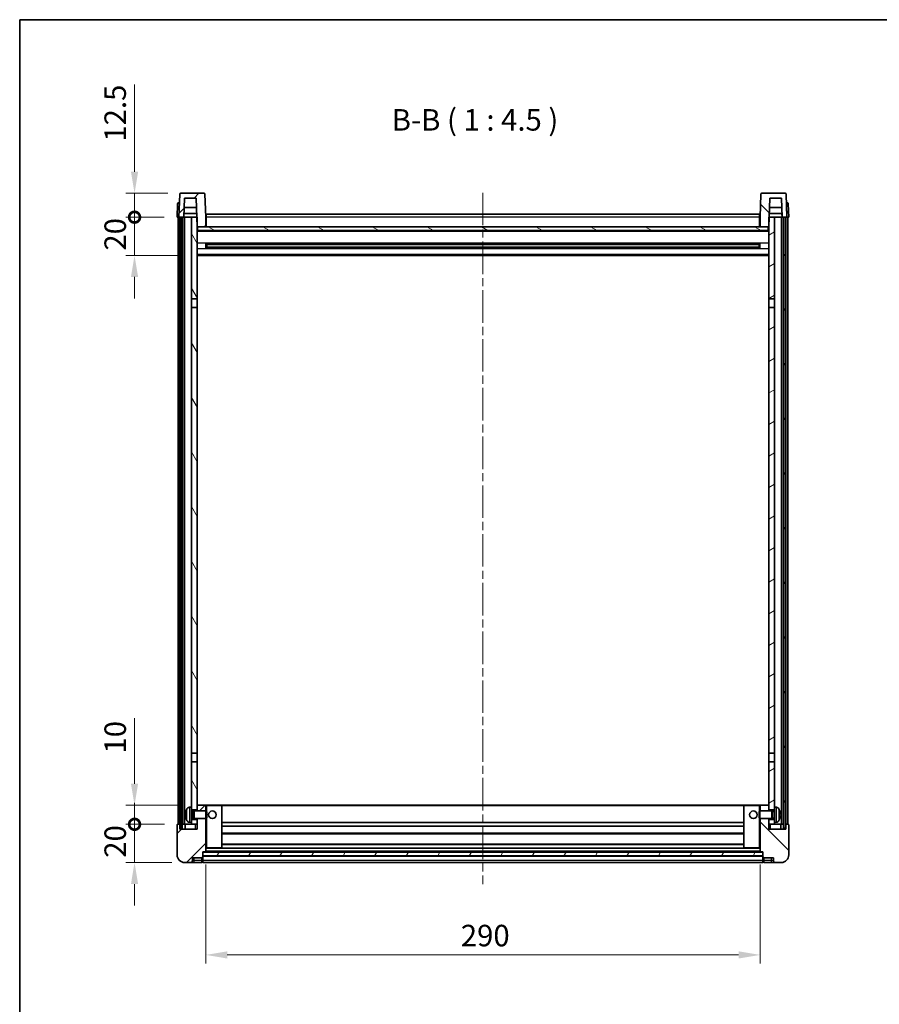
# Model space of a CAD drawing. Units: millimetres. Extents: x 0 to 9650, y 0 to 1264.
# Drawn here: x 1183 to 1633, y 750 to 1264 of the extents above; entities that cross this region are included whole.
import ezdxf

# ---------------------------------------------------------------- set-up
doc = ezdxf.new("R2010")
doc.units = ezdxf.units.MM
doc.header["$LTSCALE"] = 3
doc.linetypes.add('CHAIN', pattern=[0.3543, 0.2362, -0.0295, 0.0591, -0.0295])
doc.layers.get('Defpoints').update_dxf_attribs({"lineweight": 25})
for name, color, linetype, lineweight in [('Border (ISO)', 7, 'Continuous', 35), ('Centerline (ISO)', 131, 'Continuous', 18), ('Dimension (ISO)', 7, 'Continuous', 18), ('Hatch (ISO)', 1, 'Continuous', 18), ('Symbol (ISO)', 7, 'Continuous', 18), ('Visible (ISO)', 7, 'Continuous', 35), ('Visible Narrow (ISO)', 7, 'Continuous', 25)]:
    doc.layers.add(name, color=color, linetype=linetype, lineweight=lineweight)
doc.styles.add('Note Text (TK)', font='txt')
doc.dimstyles.new('Default - Method 1b (TK)', dxfattribs={"dimscale": 3, "dimtxt": 2.5, "dimasz": 2.5, "dimexe": 1, "dimexo": 1.5, "dimgap": 1, "dimtad": 1, "dimtoh": 1, "dimrnd": 1e-08, "dimdsep": 46, "dimtxsty": 'Note Text (TK)', "dimcen": 0.09, "dimdle": 5, "dimclrd": 100, "dimclre": 100, "dimclrt": 7, "dimadec": 1, "dimazin": 1, "dimtfac": 1, "dimtmove": 0, "dimatfit": 3, "dimfxl": 1, "dimtolj": 1, "dimlwd": -1, "dimlwe": -1, "dimarcsym": 0})
pattern_1 = [(45, (1117.75, -36), (-10.10279, 10.10279), [])]
pattern_2 = [(135.0002, (1117.75, -36), (-10.10275, -10.10283), [])]
pattern_3 = [(60, (1117.75, -36), (-12.37334, 7.14375), [])]

# ---------------------------------------------------------------- blocks, each defined once
blk = doc.blocks.new('図面枠 tk図枠')
at = {"layer": 'Border (ISO)'}
for q in [(405.5, 289), (14.5, 8)]:
    blk.add_line((14.5, 289), q, dxfattribs=at)
blk = doc.blocks.new('*D209')
at = {"layer": 'Defpoints', "color": 0}
for p in [(1280.33, 829.42), (1570.33, 829.42), (1570.33, 775.42)]:
    blk.add_point(p, dxfattribs=at)
at = {"layer": 'Dimension (ISO)', "color": 100}
for p, q in [((1280.33, 822.67), (1280.33, 770.92)), ((1570.33, 822.67), (1570.33, 770.92)), ((1291.58, 775.42), (1559.08, 775.42))]:
    blk.add_line(p, q, dxfattribs=at)
for points in [[(1291.58, 777.29), (1291.58, 773.54), (1280.33, 775.42)], [(1559.08, 777.29), (1559.08, 773.54), (1570.33, 775.42)]]:
    blk.add_solid(points, dxfattribs=at)
at = {"layer": 'Dimension (ISO)', "color": 7, "insert": (1413.76, 785.54), "char_height": 11.25, "attachment_point": 4, "style": 'Note Text (TK)'}
blk.add_mtext('\\A1;290', dxfattribs=at)
blk = doc.blocks.new('_DotSmall')
at = {"color": 0, "linetype": 'ByBlock', "const_width": 0.5}
blk.add_lwpolyline([(-0.0625, 0, 1), (0.0625, 0, 1)], format="xyb", close=True, dxfattribs=at)
blk = doc.blocks.new('*D211')
at = {"layer": 'Defpoints', "color": 0}
for p in [(1243.08, 843.72), (1265.58, 843.72), (1269.33, 823.72)]:
    blk.add_point(p, dxfattribs=at)
at = {"layer": 'Dimension (ISO)', "color": 100}
for p, q in [((1243.08, 843.72), (1243.08, 854.97)), ((1258.83, 843.72), (1238.58, 843.72)), ((1243.08, 823.72), (1243.08, 843.72)), ((1262.58, 823.72), (1238.58, 823.72)), ((1243.08, 812.47), (1243.08, 801.22))]:
    blk.add_line(p, q, dxfattribs=at)
blk.add_solid([(1241.21, 812.47), (1244.96, 812.47), (1243.08, 823.72)], dxfattribs=at)
at = {"layer": 'Dimension (ISO)', "color": 100, "xscale": 11.25, "yscale": 11.25, "zscale": 11.25, "rotation": 270}
blk.add_blockref('_DotSmall', (1243.08, 843.72), dxfattribs=at)
at = {"layer": 'Dimension (ISO)', "color": 7, "insert": (1232.96, 826.24), "char_height": 11.25, "attachment_point": 4, "rotation": 90, "style": 'Note Text (TK)'}
blk.add_mtext('\\A1;20', dxfattribs=at)
blk = doc.blocks.new('*D212')
at = {"layer": 'Defpoints', "color": 0}
for p in [(1243.08, 853.72), (1274.93, 853.72), (1265.58, 843.72)]:
    blk.add_point(p, dxfattribs=at)
at = {"layer": 'Dimension (ISO)', "color": 100}
for p, q in [((1243.08, 864.97), (1243.08, 899.28)), ((1268.18, 853.72), (1238.58, 853.72)), ((1243.08, 843.72), (1243.08, 853.72)), ((1258.83, 843.72), (1238.58, 843.72)), ((1243.08, 843.72), (1243.08, 832.47))]:
    blk.add_line(p, q, dxfattribs=at)
blk.add_solid([(1241.21, 864.97), (1244.96, 864.97), (1243.08, 853.72)], dxfattribs=at)
at = {"layer": 'Dimension (ISO)', "color": 100, "xscale": 11.25, "yscale": 11.25, "zscale": 11.25, "rotation": 90}
blk.add_blockref('_DotSmall', (1243.08, 843.72), dxfattribs=at)
at = {"layer": 'Dimension (ISO)', "color": 7, "insert": (1232.96, 880.72), "char_height": 11.25, "attachment_point": 4, "rotation": 90, "style": 'Note Text (TK)'}
blk.add_mtext('\\A1;10', dxfattribs=at)
blk = doc.blocks.new('*D213')
at = {"layer": 'Defpoints', "color": 0}
for p in [(1243.08, 1161.22), (1265.33, 1161.22), (1274.83, 1141.22)]:
    blk.add_point(p, dxfattribs=at)
at = {"layer": 'Dimension (ISO)', "color": 100}
for p, q in [((1243.08, 1161.22), (1243.08, 1172.47)), ((1258.58, 1161.22), (1238.58, 1161.22)), ((1243.08, 1141.22), (1243.08, 1161.22)), ((1268.08, 1141.22), (1238.58, 1141.22)), ((1243.08, 1129.97), (1243.08, 1118.72))]:
    blk.add_line(p, q, dxfattribs=at)
blk.add_solid([(1241.21, 1129.97), (1244.96, 1129.97), (1243.08, 1141.22)], dxfattribs=at)
at = {"layer": 'Dimension (ISO)', "color": 100, "xscale": 11.25, "yscale": 11.25, "zscale": 11.25, "rotation": 270}
blk.add_blockref('_DotSmall', (1243.08, 1161.22), dxfattribs=at)
at = {"layer": 'Dimension (ISO)', "color": 7, "insert": (1232.96, 1143.74), "char_height": 11.25, "attachment_point": 4, "rotation": 90, "style": 'Note Text (TK)'}
blk.add_mtext('\\A1;20', dxfattribs=at)
blk = doc.blocks.new('*D214')
at = {"layer": 'Defpoints', "color": 0}
for p in [(1243.08, 1173.72), (1267.25, 1173.72), (1265.33, 1161.22)]:
    blk.add_point(p, dxfattribs=at)
at = {"layer": 'Dimension (ISO)', "color": 100}
for p, q in [((1243.08, 1184.97), (1243.08, 1230.53)), ((1260.5, 1173.72), (1238.58, 1173.72)), ((1243.08, 1161.22), (1243.08, 1173.72)), ((1258.58, 1161.22), (1238.58, 1161.22)), ((1243.08, 1161.22), (1243.08, 1149.97))]:
    blk.add_line(p, q, dxfattribs=at)
blk.add_solid([(1241.21, 1184.97), (1244.96, 1184.97), (1243.08, 1173.72)], dxfattribs=at)
at = {"layer": 'Dimension (ISO)', "color": 100, "xscale": 11.25, "yscale": 11.25, "zscale": 11.25, "rotation": 90}
blk.add_blockref('_DotSmall', (1243.08, 1161.22), dxfattribs=at)
at = {"layer": 'Dimension (ISO)', "color": 7, "insert": (1232.96, 1200.72), "char_height": 11.25, "attachment_point": 4, "rotation": 90, "style": 'Note Text (TK)'}
blk.add_mtext('\\A1;12.5', dxfattribs=at)

msp = doc.modelspace()

# ---------------------------------------------------------------- hatches: boundary and pattern name
at = {"layer": 'Hatch (ISO)'}
h = msp.add_hatch(dxfattribs=at)
h.set_pattern_fill('ANSI31', color=256, scale=114.3, style=0)
h.set_pattern_definition(pattern_1)
edge = h.paths.add_edge_path()
edge.add_line((1279.4135, 1173.7186), (1267.2522, 1173.7186))
edge.add_ellipse((1267.2522, 1173.2186), major_axis=(0, 0.5), ratio=1, start_angle=0, end_angle=88)
edge.add_line((1266.7525, 1173.236), (1266.3328, 1161.2186))
edge.add_line((1266.3328, 1161.2186), (1267.0828, 1161.2186))
edge.add_line((1267.0828, 1161.2186), (1268.0828, 1161.2186))
edge.add_line((1268.0828, 1161.2186), (1268.8344, 1161.2186))
edge.add_line((1268.8344, 1161.2186), (1269.1836, 1171.2186))
edge.add_line((1269.1836, 1171.2186), (1275.309, 1171.2186))
edge.add_line((1275.309, 1171.2186), (1275.6582, 1161.2186))
edge.add_line((1275.6582, 1161.2186), (1275.8328, 1156.2186))
edge.add_line((1275.8328, 1156.2186), (1276.0828, 1156.2186))
edge.add_line((1276.0828, 1156.2186), (1280.3328, 1156.2186))
edge.add_line((1280.3328, 1156.2186), (1280.3328, 1161.2186))
edge.add_line((1280.3328, 1161.2186), (1279.9132, 1173.236))
edge.add_ellipse((1279.4135, 1173.2186), major_axis=(0.4997, 0.0174), ratio=1, start_angle=0, end_angle=88)
h = msp.add_hatch(dxfattribs=at)
h.set_pattern_fill('ANSI31', color=256, scale=114.3, angle=90.00021, style=0)
h.set_pattern_definition(pattern_2)
edge = h.paths.add_edge_path()
edge.add_line((1583.4135, 1173.7186), (1571.2522, 1173.7186))
edge.add_ellipse((1571.2522, 1173.2186), major_axis=(0, 0.5), ratio=1, start_angle=0, end_angle=88)
edge.add_line((1570.7525, 1173.236), (1570.3328, 1161.2186))
edge.add_line((1570.3328, 1161.2186), (1570.3328, 1156.2186))
edge.add_line((1570.3328, 1156.2186), (1574.5828, 1156.2186))
edge.add_line((1574.5828, 1156.2186), (1574.8328, 1156.2186))
edge.add_line((1574.8328, 1156.2186), (1575.0075, 1161.2186))
edge.add_line((1575.0075, 1161.2186), (1575.3567, 1171.2186))
edge.add_line((1575.3567, 1171.2186), (1581.4821, 1171.2186))
edge.add_line((1581.4821, 1171.2186), (1581.8313, 1161.2186))
edge.add_line((1581.8313, 1161.2186), (1582.5828, 1161.2186))
edge.add_line((1582.5828, 1161.2186), (1583.5828, 1161.2186))
edge.add_line((1583.5828, 1161.2186), (1584.3328, 1161.2186))
edge.add_line((1584.3328, 1161.2186), (1583.9132, 1173.236))
edge.add_ellipse((1583.4135, 1173.2186), major_axis=(0.4997, 0.0174), ratio=1, start_angle=0, end_angle=88)
h = msp.add_hatch(dxfattribs=at)
h.set_pattern_fill('ANSI31', color=256, scale=114.3, angle=14.999978, style=0)
h.set_pattern_definition(pattern_3)
h.paths.add_polyline_path([(1582.5828, 1161.2186), (1582.5828, 841.7186), (1583.5828, 841.7186), (1583.5828, 1161.2186)])
h.paths.add_polyline_path([(1267.0828, 1161.2186), (1267.0828, 841.7186), (1268.0828, 841.7186), (1268.0828, 1161.2186)])
h = msp.add_hatch(dxfattribs=at)
h.set_pattern_fill('ANSI31', color=256, scale=114.3, angle=75.000175, style=0)
h.set_pattern_definition([(120.0002, (1117.75, -36), (-12.37332, -7.14379), [])])
h.paths.add_polyline_path([(1272.8328, 846.2186), (1272.8328, 844.7186), (1272.8328, 843.7186), (1275.8328, 843.7186), (1275.8328, 846.2186)])
h.paths.add_polyline_path([(1272.8328, 1118.4686), (1275.8328, 1118.4686), (1275.8328, 1156.2186), (1275.8328, 1161.2186), (1275.6582, 1161.2186), (1272.8328, 1161.2186)])
h.paths.add_polyline_path([(1272.8328, 852.7186), (1272.8328, 851.2186), (1275.8328, 851.2186), (1275.8328, 853.6186), (1275.8328, 876.4686), (1272.8328, 876.4686)])
h.paths.add_polyline_path([(1272.8328, 880.9686), (1275.8328, 880.9686), (1275.8328, 1113.9686), (1272.8328, 1113.9686)])
h = msp.add_hatch(dxfattribs=at)
h.set_pattern_fill('ANSI31', color=256, scale=114.3, angle=-14.999978, style=0)
h.set_pattern_definition([(30, (1117.75, -36), (-7.14375, 12.37334), [])])
h.paths.add_polyline_path([(1577.8328, 844.7186), (1577.8328, 846.2186), (1574.8328, 846.2186), (1574.8328, 843.7186), (1577.8328, 843.7186)])
h.paths.add_polyline_path([(1574.8328, 1118.4686), (1577.8328, 1118.4686), (1577.8328, 1161.2186), (1575.0075, 1161.2186), (1574.8328, 1161.2186), (1574.8328, 1156.2186)])
h.paths.add_polyline_path([(1577.8328, 851.2186), (1577.8328, 852.7186), (1577.8328, 876.4686), (1574.8328, 876.4686), (1574.8328, 853.6186), (1574.8328, 851.2186)])
h.paths.add_polyline_path([(1574.8328, 880.9686), (1577.8328, 880.9686), (1577.8328, 1113.9686), (1574.8328, 1113.9686)])
h = msp.add_hatch(dxfattribs=at)
h.set_pattern_fill('ANSI31', color=256, scale=114.3, angle=105.000246, style=0)
h.set_pattern_definition([(150.0002, (1117.75, -36), (-7.1437, -12.37337), [])])
h.paths.add_polyline_path([(1276.0828, 1156.2186), (1276.0828, 1154.2186), (1574.5828, 1154.2186), (1574.5828, 1156.2186), (1570.3328, 1156.2186), (1280.3328, 1156.2186)])
h = msp.add_hatch(dxfattribs=at)
h.set_pattern_fill('ANSI31', color=256, scale=114.3, style=0)
h.set_pattern_definition(pattern_1)
edge = h.paths.add_edge_path()
edge.add_line((1269.3328, 823.7186), (1272.3328, 823.7186))
edge.add_ellipse((1272.3328, 824.7186), major_axis=(0, -1), ratio=1, start_angle=0, end_angle=90)
edge.add_line((1273.3328, 824.7186), (1273.3328, 826.2186))
edge.add_line((1273.3328, 826.2186), (1278.3328, 826.2186))
edge.add_line((1278.3328, 826.2186), (1278.3328, 826.4186))
edge.add_line((1278.3328, 826.4186), (1278.5828, 826.4186))
edge.add_ellipse((1278.5828, 826.6686), major_axis=(0, -0.25), ratio=1, start_angle=0, end_angle=90)
edge.add_line((1278.8328, 826.6686), (1278.8328, 827.2186))
edge.add_line((1278.8328, 827.2186), (1278.8328, 829.2186))
edge.add_line((1278.8328, 829.2186), (1278.8328, 829.3186))
edge.add_line((1278.8328, 829.3186), (1280.2328, 829.3186))
edge.add_ellipse((1280.2328, 829.4186), major_axis=(0, -0.1), ratio=1, start_angle=0, end_angle=90)
edge.add_line((1280.3328, 829.4186), (1280.3328, 846.7186))
edge.add_line((1280.3328, 846.7186), (1275.8328, 846.7186))
edge.add_line((1275.8328, 846.7186), (1275.8328, 846.2186))
edge.add_line((1275.8328, 846.2186), (1275.8328, 843.7186))
edge.add_line((1275.8328, 843.7186), (1275.8328, 841.2186))
edge.add_line((1275.8328, 841.2186), (1266.8328, 841.2186))
edge.add_line((1266.8328, 841.2186), (1266.8328, 843.7186))
edge.add_line((1266.8328, 843.7186), (1265.5828, 843.7186))
edge.add_ellipse((1265.5828, 843.4686), major_axis=(0, 0.25), ratio=1, start_angle=0, end_angle=90)
edge.add_line((1265.3328, 843.4686), (1265.3328, 827.7186))
edge.add_ellipse((1269.3328, 827.7186), major_axis=(-4, 0), ratio=1, start_angle=0, end_angle=90)
edge = h.paths.add_edge_path()
edge.add_ellipse((1280.2328, 853.6186), major_axis=(0.1, 0), ratio=1, start_angle=0, end_angle=90)
edge.add_line((1280.2328, 853.7186), (1275.9328, 853.7186))
edge.add_ellipse((1275.9328, 853.6186), major_axis=(0, 0.1), ratio=1, start_angle=0, end_angle=90)
edge.add_line((1275.8328, 853.6186), (1275.8328, 851.2186))
edge.add_line((1275.8328, 851.2186), (1275.8328, 850.7186))
edge.add_line((1275.8328, 850.7186), (1280.3328, 850.7186))
edge.add_line((1280.3328, 850.7186), (1280.3328, 853.6186))
h = msp.add_hatch(dxfattribs=at)
h.set_pattern_fill('ANSI31', color=256, scale=114.3, angle=90.00021, style=0)
h.set_pattern_definition(pattern_2)
edge = h.paths.add_edge_path()
edge.add_line((1578.3328, 823.7186), (1581.3328, 823.7186))
edge.add_ellipse((1581.3328, 827.7186), major_axis=(0, -4), ratio=1, start_angle=0, end_angle=90)
edge.add_line((1585.3328, 827.7186), (1585.3328, 843.4686))
edge.add_ellipse((1585.0828, 843.4686), major_axis=(0.25, 0), ratio=1, start_angle=0, end_angle=90)
edge.add_line((1585.0828, 843.7186), (1583.8328, 843.7186))
edge.add_line((1583.8328, 843.7186), (1583.8328, 841.2186))
edge.add_line((1583.8328, 841.2186), (1574.8328, 841.2186))
edge.add_line((1574.8328, 841.2186), (1574.8328, 843.7186))
edge.add_line((1574.8328, 843.7186), (1574.8328, 846.2186))
edge.add_line((1574.8328, 846.2186), (1574.8328, 846.7186))
edge.add_line((1574.8328, 846.7186), (1570.3328, 846.7186))
edge.add_line((1570.3328, 846.7186), (1570.3328, 829.4186))
edge.add_ellipse((1570.4328, 829.4186), major_axis=(-0.1, 0), ratio=1, start_angle=0, end_angle=90)
edge.add_line((1570.4328, 829.3186), (1571.8328, 829.3186))
edge.add_line((1571.8328, 829.3186), (1571.8328, 829.2186))
edge.add_line((1571.8328, 829.2186), (1571.8328, 827.2186))
edge.add_line((1571.8328, 827.2186), (1571.8328, 826.6686))
edge.add_ellipse((1572.0828, 826.6686), major_axis=(-0.25, 0), ratio=1, start_angle=0, end_angle=90)
edge.add_line((1572.0828, 826.4186), (1572.3328, 826.4186))
edge.add_line((1572.3328, 826.4186), (1572.3328, 826.2186))
edge.add_line((1572.3328, 826.2186), (1577.3328, 826.2186))
edge.add_line((1577.3328, 826.2186), (1577.3328, 824.7186))
edge.add_ellipse((1578.3328, 824.7186), major_axis=(-1, 0), ratio=1, start_angle=0, end_angle=90)
edge = h.paths.add_edge_path()
edge.add_ellipse((1570.4328, 853.6186), major_axis=(0, 0.1), ratio=1, start_angle=0, end_angle=90)
edge.add_line((1570.3328, 853.6186), (1570.3328, 850.7186))
edge.add_line((1570.3328, 850.7186), (1574.8328, 850.7186))
edge.add_line((1574.8328, 850.7186), (1574.8328, 851.2186))
edge.add_line((1574.8328, 851.2186), (1574.8328, 853.6186))
edge.add_ellipse((1574.7328, 853.6186), major_axis=(0.1, 0), ratio=1, start_angle=0, end_angle=90)
edge.add_line((1574.7328, 853.7186), (1570.4328, 853.7186))
h = msp.add_hatch(dxfattribs=at)
h.set_pattern_fill('ANSI31', color=256, scale=114.3, angle=14.999978, style=0)
h.set_pattern_definition(pattern_3)
h.paths.add_polyline_path([(1278.8328, 829.2186), (1278.8328, 827.2186), (1571.8328, 827.2186), (1571.8328, 829.2186)])

# ---------------------------------------------------------------- linework, layer by layer
at = {"layer": 'Centerline (ISO)', "linetype": 'CHAIN', "ltscale": 23.990969}
msp.add_line((1425.3328, 1173.9686), (1425.3328, 812.4686), dxfattribs=at)
at = {"layer": 'Visible (ISO)'}
for p, q in [((1266.7525, 1173.236), (1266.3328, 1161.2186)), ((1279.4135, 1173.7186), (1267.2522, 1173.7186)), ((1268.8344, 1161.2186), (1269.1836, 1171.2186)), ((1269.1836, 1171.2186), (1275.309, 1171.2186)), ((1275.309, 1171.2186), (1275.8328, 1156.2186)), ((1280.3328, 1161.2186), (1279.9132, 1173.236)), ((1570.7525, 1173.236), (1570.3328, 1161.2186)), ((1583.4135, 1173.7186), (1571.2522, 1173.7186)), ((1574.8328, 1156.2186), (1575.3567, 1171.2186)), ((1575.3567, 1171.2186), (1581.4821, 1171.2186)), ((1581.4821, 1171.2186), (1581.8313, 1161.2186)), ((1584.3328, 1161.2186), (1583.9132, 1173.236)), ((1265.5779, 1168.236), (1265.3328, 1161.2186)), ((1266.0776, 1168.7186), (1266.5773, 1168.7186)), ((1266.5948, 1168.7186), (1266.5773, 1168.7186)), ((1275.4836, 1166.2186), (1269.009, 1166.2186)), ((1581.6567, 1166.2186), (1575.1821, 1166.2186)), ((1584.0884, 1168.7186), (1584.0709, 1168.7186)), ((1584.0884, 1168.7186), (1584.5881, 1168.7186)), ((1585.3328, 1161.2186), (1585.0878, 1168.236)), ((1266.3322, 1161.2186), (1265.3328, 1161.2186)), ((1265.8328, 843.7186), (1265.8328, 1161.2186)), ((1266.3328, 1161.2186), (1266.3322, 1161.2186)), ((1266.3328, 1161.2186), (1268.8344, 1161.2186)), ((1266.8328, 843.7186), (1266.8328, 1161.2186)), ((1267.0828, 1161.2186), (1267.0828, 841.7186)), ((1268.0828, 1161.2186), (1267.0828, 1161.2186)), ((1268.0828, 841.7186), (1268.0828, 1161.2186)), ((1268.1828, 843.7186), (1268.1828, 1161.2186)), ((1269.1828, 1161.2186), (1268.8344, 1161.2186)), ((1268.835, 1161.2186), (1268.9048, 1163.2186)), ((1275.5884, 1163.2186), (1268.9042, 1163.2186)), ((1272.8328, 1161.2186), (1269.1828, 1161.2186)), ((1269.1828, 843.7186), (1269.1828, 1161.2186)), ((1275.8328, 1161.2186), (1272.8328, 1161.2186)), ((1272.8328, 1161.2186), (1272.8328, 1118.4686)), ((1275.8328, 1118.4686), (1275.8328, 1161.2186)), ((1280.5828, 1161.2186), (1280.3328, 1161.2186)), ((1280.3328, 1156.2186), (1280.3328, 1161.2186)), ((1280.5828, 1162.7186), (1570.0828, 1162.7186)), ((1280.5828, 1161.2186), (1280.5828, 1162.7186)), ((1280.5828, 1161.2186), (1280.5828, 1156.2186)), ((1570.0828, 1162.7186), (1570.0828, 1161.2186)), ((1570.3328, 1161.2186), (1570.0828, 1161.2186)), ((1570.0828, 1156.2186), (1570.0828, 1161.2186)), ((1570.3328, 1161.2186), (1570.3328, 1156.2186)), ((1577.8328, 1161.2186), (1574.8328, 1161.2186)), ((1574.8328, 1161.2186), (1574.8328, 1118.4686)), ((1581.7615, 1163.2186), (1575.0773, 1163.2186)), ((1577.8328, 1118.4686), (1577.8328, 1161.2186)), ((1581.4828, 1161.2186), (1577.8328, 1161.2186)), ((1581.8313, 1161.2186), (1581.4828, 1161.2186)), ((1581.4828, 843.7186), (1581.4828, 1161.2186)), ((1581.8307, 1161.2186), (1581.7609, 1163.2186)), ((1581.8313, 1161.2186), (1584.3328, 1161.2186)), ((1582.4828, 843.7186), (1582.4828, 1161.2186)), ((1582.5828, 1161.2186), (1582.5828, 841.7186)), ((1583.5828, 1161.2186), (1582.5828, 1161.2186)), ((1583.5828, 841.7186), (1583.5828, 1161.2186)), ((1583.8328, 843.7186), (1583.8328, 1161.2186)), ((1584.3335, 1161.2186), (1584.3328, 1161.2186)), ((1585.3328, 1161.2186), (1584.3335, 1161.2186)), ((1584.8328, 843.7186), (1584.8328, 1161.2186)), ((1275.8328, 1156.2186), (1280.3328, 1156.2186)), ((1574.8328, 1154.1186), (1275.8328, 1154.1186)), ((1276.0828, 1156.2186), (1276.0828, 1154.2186)), ((1574.5828, 1156.2186), (1276.0828, 1156.2186)), ((1276.0828, 1154.2186), (1574.5828, 1154.2186)), ((1280.5828, 1156.3186), (1280.3328, 1156.3186)), ((1570.3328, 1156.3186), (1570.0828, 1156.3186)), ((1570.3328, 1156.2186), (1574.8328, 1156.2186)), ((1574.5828, 1154.2186), (1574.5828, 1156.2186)), ((1280.4033, 1145.0411), (1280.4033, 1147.396)), ((1569.9884, 1147.2942), (1280.6773, 1147.2942)), ((1569.9884, 1145.1429), (1280.6773, 1145.1429)), ((1280.8328, 1147.2942), (1280.8328, 1145.1429)), ((1286.6328, 1147.026), (1280.8328, 1147.026)), ((1569.8328, 1146.9665), (1280.8328, 1146.9665)), ((1569.8328, 1145.4706), (1280.8328, 1145.4706)), ((1280.8328, 1145.4112), (1286.6328, 1145.4112)), ((1286.6328, 1147.2942), (1286.6328, 1147.1011)), ((1286.6328, 1147.026), (1286.6328, 1147.1011)), ((1286.6328, 1145.3361), (1286.6328, 1145.4112)), ((1286.6328, 1145.3361), (1286.6328, 1145.1429)), ((1564.0328, 1147.1011), (1564.0328, 1147.2942)), ((1564.0328, 1147.1011), (1564.0328, 1147.026)), ((1569.8328, 1147.026), (1564.0328, 1147.026)), ((1564.0328, 1145.4112), (1569.8328, 1145.4112)), ((1564.0328, 1145.4112), (1564.0328, 1145.3361)), ((1564.0328, 1145.1429), (1564.0328, 1145.3361)), ((1569.8328, 1145.1429), (1569.8328, 1147.2942)), ((1570.2624, 1147.396), (1570.2624, 1145.0411)), ((1574.8328, 1141.2186), (1275.8328, 1141.2186)), ((1272.8328, 1118.4686), (1275.8328, 1118.4686)), ((1272.8328, 1113.9686), (1272.8328, 1118.4686)), ((1275.8328, 1118.4686), (1275.8328, 1113.9686)), ((1574.8328, 1118.4686), (1577.8328, 1118.4686)), ((1574.8328, 1113.9686), (1574.8328, 1118.4686)), ((1577.8328, 1118.4686), (1577.8328, 1113.9686)), ((1275.8328, 1113.9686), (1272.8328, 1113.9686)), ((1272.8328, 1113.9686), (1272.8328, 880.9686)), ((1275.8328, 880.9686), (1275.8328, 1113.9686)), ((1577.8328, 1113.9686), (1574.8328, 1113.9686)), ((1574.8328, 1113.9686), (1574.8328, 880.9686)), ((1577.8328, 880.9686), (1577.8328, 1113.9686)), ((1272.8328, 880.9686), (1275.8328, 880.9686)), ((1272.8328, 876.4686), (1272.8328, 880.9686)), ((1275.8328, 880.9686), (1275.8328, 876.4686)), ((1574.8328, 880.9686), (1577.8328, 880.9686)), ((1574.8328, 876.4686), (1574.8328, 880.9686)), ((1577.8328, 880.9686), (1577.8328, 876.4686)), ((1275.8328, 876.4686), (1272.8328, 876.4686)), ((1272.8328, 876.4686), (1272.8328, 852.7186)), ((1275.8328, 851.2186), (1275.8328, 876.4686)), ((1577.8328, 876.4686), (1574.8328, 876.4686)), ((1574.8328, 876.4686), (1574.8328, 851.2186)), ((1577.8328, 852.7186), (1577.8328, 876.4686)), ((1271.7739, 852.6259), (1272.8328, 852.7186)), ((1272.8328, 844.7186), (1272.8328, 852.7186)), ((1272.8328, 851.2186), (1275.8328, 851.2186)), ((1272.8328, 850.5038), (1273.8034, 850.5038)), ((1273.8034, 850.5038), (1274.2328, 850.7186)), ((1273.8034, 846.9333), (1273.8034, 850.5038)), ((1274.2328, 846.7186), (1274.2328, 850.7186)), ((1274.2328, 850.7186), (1280.4033, 850.7186)), ((1275.9328, 853.7186), (1275.8328, 853.7186)), ((1275.8328, 853.6186), (1275.8328, 850.7186)), ((1280.2328, 853.7186), (1275.9328, 853.7186)), ((1280.8328, 853.7186), (1280.2328, 853.7186)), ((1280.3328, 850.7186), (1280.3328, 853.6186)), ((1280.4033, 846.7186), (1280.4033, 850.7186)), ((1280.8328, 850.2892), (1280.4033, 850.7186)), ((1288.7328, 853.7186), (1280.8328, 853.7186)), ((1280.8328, 850.2892), (1280.8328, 847.148)), ((1561.9328, 853.7186), (1288.7328, 853.7186)), ((1288.8328, 831.4186), (1288.8328, 853.6186)), ((1561.8328, 853.6186), (1561.8328, 831.4186)), ((1569.8328, 853.7186), (1561.9328, 853.7186)), ((1570.4328, 853.7186), (1569.8328, 853.7186)), ((1569.8328, 850.2892), (1570.2624, 850.7186)), ((1569.8328, 847.148), (1569.8328, 850.2892)), ((1570.2624, 850.7186), (1570.2624, 846.7186)), ((1576.4328, 850.7186), (1570.2624, 850.7186)), ((1570.3328, 853.6186), (1570.3328, 850.7186)), ((1574.7328, 853.7186), (1570.4328, 853.7186)), ((1574.8328, 853.7186), (1574.7328, 853.7186)), ((1574.8328, 850.7186), (1574.8328, 853.6186)), ((1574.8328, 851.2186), (1577.8328, 851.2186)), ((1576.4328, 850.7186), (1576.4328, 846.7186)), ((1576.8623, 850.5038), (1576.4328, 850.7186)), ((1576.8623, 850.5038), (1576.8623, 846.9333)), ((1577.8328, 850.5038), (1576.8623, 850.5038)), ((1577.8328, 852.7186), (1577.8328, 844.7186)), ((1578.8918, 852.6259), (1577.8328, 852.7186)), ((1270.1188, 849.0009), (1270.1188, 848.4363)), ((1271.7739, 844.8112), (1272.8328, 844.7186)), ((1272.8328, 846.9333), (1273.8034, 846.9333)), ((1275.8328, 846.2186), (1272.8328, 846.2186)), ((1272.8328, 844.7186), (1272.8328, 843.7186)), ((1273.8034, 846.9333), (1274.2328, 846.7186)), ((1274.2328, 846.7186), (1280.4033, 846.7186)), ((1275.8328, 846.7186), (1275.8328, 841.2186)), ((1275.8328, 843.7186), (1275.8328, 846.2186)), ((1280.3328, 829.4186), (1280.3328, 846.7186)), ((1280.8328, 847.148), (1280.4033, 846.7186)), ((1561.8328, 844.7186), (1288.8328, 844.7186)), ((1569.8328, 847.148), (1570.2624, 846.7186)), ((1576.4328, 846.7186), (1570.2624, 846.7186)), ((1570.3328, 846.7186), (1570.3328, 829.4186)), ((1574.8328, 841.2186), (1574.8328, 846.7186)), ((1577.8328, 846.2186), (1574.8328, 846.2186)), ((1574.8328, 846.2186), (1574.8328, 843.7186)), ((1576.8623, 846.9333), (1576.4328, 846.7186)), ((1577.8328, 846.9333), (1576.8623, 846.9333)), ((1578.8918, 844.8112), (1577.8328, 844.7186)), ((1577.8328, 843.7186), (1577.8328, 844.7186)), ((1580.5469, 848.4363), (1580.5469, 849.0009)), ((1265.3328, 843.4686), (1265.3328, 827.7186)), ((1266.8328, 843.7186), (1265.5828, 843.7186)), ((1266.8328, 841.2186), (1266.8328, 843.7186)), ((1266.8328, 843.7186), (1267.0828, 843.7186)), ((1275.8328, 841.2186), (1266.8328, 841.2186)), ((1267.0828, 841.7186), (1268.0828, 841.7186)), ((1268.0828, 843.7186), (1268.1828, 843.7186)), ((1268.1828, 843.7186), (1269.1828, 843.7186)), ((1269.1828, 843.7186), (1272.8328, 843.7186)), ((1269.5828, 843.7186), (1269.5828, 841.2186)), ((1272.8328, 843.7186), (1275.8328, 843.7186)), ((1561.8328, 842.7186), (1288.8328, 842.7186)), ((1574.8328, 843.7186), (1577.8328, 843.7186)), ((1583.8328, 841.2186), (1574.8328, 841.2186)), ((1577.8328, 843.7186), (1581.4828, 843.7186)), ((1581.0828, 841.2186), (1581.0828, 843.7186)), ((1581.4828, 843.7186), (1582.4828, 843.7186)), ((1582.4828, 843.7186), (1582.5828, 843.7186)), ((1582.5828, 841.7186), (1583.5828, 841.7186)), ((1583.5828, 843.7186), (1583.8328, 843.7186)), ((1585.0828, 843.7186), (1583.8328, 843.7186)), ((1583.8328, 843.7186), (1583.8328, 841.2186)), ((1585.3328, 827.7186), (1585.3328, 843.4686)), ((1561.8328, 838.7186), (1288.8328, 838.7186)), ((1278.8328, 826.6686), (1278.8328, 829.3186)), ((1278.8328, 829.3186), (1280.2328, 829.3186)), ((1278.8328, 829.2186), (1278.8328, 827.2186)), ((1571.8328, 829.2186), (1278.8328, 829.2186)), ((1570.4328, 829.3186), (1280.2328, 829.3186)), ((1280.3328, 831.3186), (1280.8328, 831.3186)), ((1280.8328, 831.3186), (1288.7328, 831.3186)), ((1561.9328, 831.3186), (1288.7328, 831.3186)), ((1561.8328, 833.3186), (1288.8328, 833.3186)), ((1561.9328, 831.3186), (1569.8328, 831.3186)), ((1569.8328, 831.3186), (1570.3328, 831.3186)), ((1570.4328, 829.3186), (1571.8328, 829.3186)), ((1571.8328, 829.3186), (1571.8328, 826.6686)), ((1571.8328, 827.2186), (1571.8328, 829.2186)), ((1273.3328, 824.7186), (1273.3328, 826.2186)), ((1273.3328, 826.2186), (1278.3328, 826.2186)), ((1278.3328, 826.2186), (1278.3328, 826.4186)), ((1278.3328, 826.4186), (1278.5828, 826.4186)), ((1278.3328, 824.7186), (1278.3328, 826.2186)), ((1278.3328, 824.7186), (1278.3328, 823.7186)), ((1278.5828, 823.9186), (1278.3328, 823.9186)), ((1278.8328, 827.2186), (1571.8328, 827.2186)), ((1571.8328, 827.1186), (1278.8328, 827.1186)), ((1278.8328, 826.6686), (1278.8328, 824.7186)), ((1278.8328, 823.7186), (1278.8328, 824.7186)), ((1571.8328, 824.7186), (1571.8328, 826.6686)), ((1571.8328, 824.7186), (1571.8328, 823.7186)), ((1572.0828, 826.4186), (1572.3328, 826.4186)), ((1572.0828, 823.9186), (1572.3328, 823.9186)), ((1572.3328, 826.4186), (1572.3328, 826.2186)), ((1572.3328, 826.2186), (1577.3328, 826.2186)), ((1572.3328, 826.2186), (1572.3328, 824.7186)), ((1572.3328, 823.7186), (1572.3328, 824.7186)), ((1577.3328, 826.2186), (1577.3328, 824.7186)), ((1269.3328, 823.7186), (1272.3328, 823.7186)), ((1272.3328, 823.7186), (1274.3328, 823.7186)), ((1274.3328, 823.7186), (1278.3328, 823.7186)), ((1571.8328, 823.7186), (1278.8328, 823.7186)), ((1572.3328, 823.7186), (1576.3328, 823.7186)), ((1576.3328, 823.7186), (1578.3328, 823.7186)), ((1578.3328, 823.7186), (1581.3328, 823.7186))]:
    msp.add_line(p, q, dxfattribs=at)
for centre in [(1283.8328, 848.7186), (1566.8328, 848.7186)]:
    msp.add_circle(centre, 2, dxfattribs=at)
for centre, radius, start, end in [((1267.2522, 1173.2186), 0.5, 90, 178), ((1279.4135, 1173.2186), 0.5, 2, 90), ((1571.2522, 1173.2186), 0.5, 90, 178), ((1583.4135, 1173.2186), 0.5, 2, 90), ((1266.0776, 1168.2186), 0.5, 90, 178), ((1584.5881, 1168.2186), 0.5, 2, 90), ((1270.2434, 850.9032), 0.1246, 159.960393, 178.185174), ((1276.2328, 848.7186), 6.5, 151.827266, 159.960393), ((1271.9134, 851.032), 1.6, 95, 151.827266), ((1275.9328, 853.6186), 0.1, 90, 180), ((1280.2328, 853.6186), 0.1, 0, 90), ((1288.7328, 853.6186), 0.1, 0, 90), ((1561.9328, 853.6186), 0.1, 90, 180), ((1570.4328, 853.6186), 0.1, 90, 180), ((1574.7328, 853.6186), 0.1, 0, 90), ((1578.7523, 851.032), 1.6, 28.172734, 85), ((1574.4328, 848.7186), 6.5, 20.039607, 28.172734), ((1580.4223, 850.9032), 0.1246, 1.814826, 20.039607), ((1270.2434, 846.5339), 0.1246, 181.814826, 200.039607), ((1276.2328, 848.7186), 6.5, 200.039607, 208.172734), ((1271.9134, 846.4051), 1.6, 208.172734, 265), ((1578.7523, 846.4051), 1.6, 275, 331.827266), ((1574.4328, 848.7186), 6.5, 331.827266, 339.960393), ((1580.4223, 846.5339), 0.1246, 339.960393, 358.185174), ((1265.5828, 843.4686), 0.25, 90, 180), ((1585.0828, 843.4686), 0.25, 0, 90), ((1280.2328, 829.4186), 0.1, 270, 0), ((1288.7328, 831.4186), 0.1, 270, 0), ((1561.9328, 831.4186), 0.1, 180, 270), ((1570.4328, 829.4186), 0.1, 180, 270), ((1269.3328, 827.7186), 4, 180, 270), ((1272.3328, 824.7186), 1, 270, 0), ((1278.5828, 826.6686), 0.25, 270, 0), ((1278.5828, 824.1686), 0.25, 270, 0), ((1572.0828, 826.6686), 0.25, 180, 270), ((1572.0828, 824.1686), 0.25, 180, 270), ((1578.3328, 824.7186), 1, 180, 270), ((1581.3328, 827.7186), 4, 270, 0)]:
    msp.add_arc(centre, radius, start, end, dxfattribs=at)
for centre, major_axis, ratio, start_param, end_param in [((1276.2206, 848.7114), (-3.2829, 5.6083), 0.99488747, 0.69485901, 0.93384331), ((1574.4451, 848.7114), (-3.2829, -5.6083), 0.99488747, 2.20774935, 2.44673364), ((1276.2206, 848.5789), (-6.4737, 0.5671), 0.05101764, 0.10959827, 0.34858257), ((1276.2206, 848.8582), (-6.4737, -0.5671), 0.05101764, 5.93460274, 6.17358703), ((1276.2206, 848.7257), (3.2829, 5.6083), 0.99488747, 2.20774935, 2.44673364), ((1574.4451, 848.5789), (6.4737, 0.5671), 0.05101764, 5.93460274, 6.17358703), ((1574.4451, 848.8582), (6.4737, -0.5671), 0.05101764, 0.10959827, 0.34858257), ((1574.4451, 848.7257), (3.2829, -5.6083), 0.99488747, 0.69485901, 0.93384331)]:
    msp.add_ellipse(centre, major_axis=major_axis, ratio=ratio, start_param=start_param, end_param=end_param, dxfattribs=at)
for points, knots in [([(1269.7826, 849.1065), (1269.7782, 849.109), (1269.7746, 849.1199), (1269.7699, 849.1581), (1269.769, 849.1856), (1269.7696, 849.2475), (1269.7713, 849.286), (1269.7765, 849.358), (1269.7793, 849.3901), (1269.7826, 849.4213)], [0, 0, 0, 0, 0.0125039067, 0.0125039067, 0.0250078135, 0.0250078135, 0.0375277995, 0.0375277995, 0.0466766392, 0.0466766392, 0.0466766392, 0.0466766392]), ([(1269.7826, 848.0159), (1269.7782, 848.0572), (1269.7746, 848.101), (1269.7699, 848.1807), (1269.769, 848.2166), (1269.7696, 848.2725), (1269.7713, 848.2963), (1269.7764, 848.3223), (1269.7793, 848.3287), (1269.7826, 848.3306)], [0, 0, 0, 0, 0.0124997785, 0.0124997785, 0.0249995571, 0.0249995571, 0.0375236714, 0.0375236714, 0.0466766062, 0.0466766062, 0.0466766062, 0.0466766062]), ([(1580.8831, 849.4213), (1580.8875, 849.3799), (1580.8911, 849.3361), (1580.8958, 849.2565), (1580.8967, 849.2205), (1580.8961, 849.1646), (1580.8944, 849.1409), (1580.8892, 849.1149), (1580.8864, 849.1084), (1580.8831, 849.1065)], [0, 0, 0, 0, 0.0124997785, 0.0124997785, 0.0249995571, 0.0249995571, 0.0375236714, 0.0375236714, 0.0466766062, 0.0466766062, 0.0466766062, 0.0466766062]), ([(1580.8831, 848.3306), (1580.8875, 848.3281), (1580.8911, 848.3173), (1580.8958, 848.279), (1580.8967, 848.2515), (1580.8961, 848.1897), (1580.8944, 848.1511), (1580.8892, 848.0791), (1580.8864, 848.0471), (1580.8831, 848.0159)], [0, 0, 0, 0, 0.0125039067, 0.0125039067, 0.0250078135, 0.0250078135, 0.0375277995, 0.0375277995, 0.0466766392, 0.0466766392, 0.0466766392, 0.0466766392])]:
    msp.add_open_spline(points, degree=3, knots=knots, dxfattribs=at)
at = {"layer": 'Visible Narrow (ISO)'}
for p, q in [((1266.3322, 1161.2186), (1266.5773, 1168.236)), ((1266.5773, 1168.236), (1266.5773, 1168.7186)), ((1266.5773, 1168.236), (1266.5779, 1168.236)), ((1584.0878, 1168.236), (1584.0884, 1168.236)), ((1584.0884, 1168.236), (1584.0884, 1168.7186)), ((1584.0884, 1168.236), (1584.3335, 1161.2186)), ((1280.5828, 1160.7186), (1280.3328, 1160.7186)), ((1570.0828, 1161.2186), (1280.5828, 1161.2186)), ((1570.3328, 1160.7186), (1570.0828, 1160.7186)), ((1574.8328, 1153.7186), (1275.8328, 1153.7186)), ((1280.5828, 1156.7186), (1280.3328, 1156.7186)), ((1570.3328, 1156.7186), (1570.0828, 1156.7186)), ((1574.8328, 1147.6942), (1275.8328, 1147.6942)), ((1574.8328, 1144.7429), (1275.8328, 1144.7429)), ((1564.0328, 1147.1011), (1286.6328, 1147.1011)), ((1564.0328, 1145.3361), (1286.6328, 1145.3361)), ((1574.8328, 1141.7186), (1275.8328, 1141.7186)), ((1270.1264, 850.9459), (1270.1264, 850.9282)), ((1270.5029, 845.6497), (1270.5029, 851.7874)), ((1271.7739, 852.6259), (1271.7739, 844.8112)), ((1280.3328, 853.6186), (1280.8328, 853.6186)), ((1280.8328, 853.7186), (1280.8328, 853.6186)), ((1280.8328, 853.6186), (1288.7328, 853.6186)), ((1280.8328, 850.2892), (1280.8328, 853.6186)), ((1288.7328, 853.6186), (1288.7328, 853.7186)), ((1288.7328, 853.6186), (1288.8328, 853.6186)), ((1288.7328, 853.6186), (1288.7328, 831.4186)), ((1561.8328, 853.4186), (1288.8328, 853.4186)), ((1561.9328, 853.6186), (1561.8328, 853.6186)), ((1561.9328, 853.7186), (1561.9328, 853.6186)), ((1561.9328, 831.4186), (1561.9328, 853.6186)), ((1561.9328, 853.6186), (1569.8328, 853.6186)), ((1569.8328, 853.6186), (1569.8328, 853.7186)), ((1569.8328, 853.6186), (1569.8328, 850.2892)), ((1569.8328, 853.6186), (1570.3328, 853.6186)), ((1578.8918, 844.8112), (1578.8918, 852.6259)), ((1580.1628, 851.7874), (1580.1628, 845.6497)), ((1580.5393, 850.9282), (1580.5393, 850.9459)), ((1270.1264, 848.9991), (1270.1264, 848.438)), ((1270.1264, 846.509), (1270.1264, 846.4912)), ((1280.8328, 831.4186), (1280.8328, 847.148)), ((1569.8328, 847.148), (1569.8328, 831.4186)), ((1580.5393, 848.438), (1580.5393, 848.9991)), ((1580.5393, 846.4912), (1580.5393, 846.509)), ((1274.8328, 843.7186), (1274.8328, 841.2186)), ((1575.8328, 841.2186), (1575.8328, 843.7186)), ((1561.8328, 839.0186), (1288.8328, 839.0186)), ((1280.8328, 831.4186), (1280.3328, 831.4186)), ((1570.3328, 831.0186), (1280.3328, 831.0186)), ((1570.3328, 829.6186), (1280.3328, 829.6186)), ((1280.8328, 831.4186), (1280.8328, 831.3186)), ((1288.7328, 831.4186), (1280.8328, 831.4186)), ((1288.7328, 831.4186), (1288.8328, 831.4186)), ((1288.7328, 831.3186), (1288.7328, 831.4186)), ((1561.8328, 833.0186), (1288.8328, 833.0186)), ((1561.8328, 831.4186), (1561.9328, 831.4186)), ((1561.9328, 831.4186), (1561.9328, 831.3186)), ((1569.8328, 831.4186), (1561.9328, 831.4186)), ((1569.8328, 831.3186), (1569.8328, 831.4186)), ((1570.3328, 831.4186), (1569.8328, 831.4186)), ((1274.3328, 824.7186), (1273.3328, 824.7186)), ((1274.3328, 824.7186), (1274.3328, 826.2186)), ((1278.3328, 824.7186), (1274.3328, 824.7186)), ((1274.3328, 823.7186), (1274.3328, 824.7186)), ((1278.5828, 824.7186), (1278.3328, 824.7186)), ((1278.5828, 826.4186), (1278.5828, 824.7186)), ((1278.8328, 824.7186), (1278.5828, 824.7186)), ((1278.5828, 823.9186), (1278.5828, 824.7186)), ((1571.8328, 826.8186), (1278.8328, 826.8186)), ((1571.8328, 824.7186), (1278.8328, 824.7186)), ((1571.8328, 824.7186), (1572.0828, 824.7186)), ((1572.0828, 824.7186), (1572.0828, 826.4186)), ((1572.0828, 824.7186), (1572.0828, 823.9186)), ((1572.0828, 824.7186), (1572.3328, 824.7186)), ((1576.3328, 824.7186), (1572.3328, 824.7186)), ((1576.3328, 824.7186), (1576.3328, 826.2186)), ((1576.3328, 823.7186), (1576.3328, 824.7186)), ((1577.3328, 824.7186), (1576.3328, 824.7186))]:
    msp.add_line(p, q, dxfattribs=at)
for centre, major_axis, start_param, end_param in [((1266.5779, 1168.2186), (1, -0.0174), 1.57170981, 3.14128816), ((1584.0878, 1168.2186), (1, 0.0174), 0.00030449, 1.56988285)]:
    msp.add_ellipse(centre, major_axis=major_axis, ratio=0.01743381, start_param=start_param, end_param=end_param, dxfattribs=at)

# ---------------------------------------------------------------- block references
at = {"xscale": 4.5, "yscale": 4.5, "zscale": 4.5}
msp.add_blockref('図面枠 tk図枠', (1117.75, -36), dxfattribs=at)

# ---------------------------------------------------------------- texts
at = {"layer": 'Symbol (ISO)', "color": 7, "insert": (1377.6095, 1202.976), "char_height": 11.25, "attachment_point": 7, "style": 'Note Text (TK)'}
msp.add_mtext('B-B ( 1 : 4.5 )', dxfattribs=at)

# ---------------------------------------------------------------- dimensions: what is measured, and where the dimension line sits
at = {"layer": 'Dimension (ISO)', "color": 100}
for base, p1, p2, override, picture, middle in [((1243.0828, 1173.7186), (1265.3328, 1161.2186), (1267.2522, 1173.7186), {"dimscale": 0, "dimtxt": 11.25, "dimasz": 11.25, "dimexe": 4.5, "dimexo": 6.75, "dimgap": 4.5, "dimtoh": 0, "dimdec": 2, "dimblk1": 'DotSmall', "dimsah": 1, "dimcen": 0.405, "dimdle": 0, "dimtol": 0, "dimlim": 0, "dimtp": 0, "dimtm": 0, "dimtdec": 2, "dimtix": 0, "dimtofl": 1, "dimtmove": 0, "dimatfit": 1}, '*D214', (1243.0828, 1213.3748)), ((1243.0828, 1161.2186), (1274.8328, 1141.2186), (1265.3328, 1161.2186), {"dimscale": 0, "dimtxt": 11.25, "dimasz": 11.25, "dimexe": 4.5, "dimexo": 6.75, "dimgap": 4.5, "dimtoh": 0, "dimdec": 2, "dimblk2": 'DotSmall', "dimsah": 1, "dimcen": 0.405, "dimdle": 0, "dimtol": 0, "dimlim": 0, "dimtp": 0, "dimtm": 0, "dimtdec": 2, "dimtix": 0, "dimtofl": 1, "dimtmove": 0, "dimatfit": 1}, '*D213', (1243.0828, 1151.2186)), ((1243.0828, 853.7186), (1265.5828, 843.7186), (1274.9328, 853.7186), {"dimscale": 0, "dimtxt": 11.25, "dimasz": 11.25, "dimexe": 4.5, "dimexo": 6.75, "dimgap": 4.5, "dimtoh": 0, "dimdec": 2, "dimblk1": 'DotSmall', "dimsah": 1, "dimcen": 0.405, "dimdle": 0, "dimtol": 0, "dimlim": 0, "dimtp": 0, "dimtm": 0, "dimtdec": 2, "dimtix": 0, "dimtofl": 1, "dimtmove": 0, "dimatfit": 1}, '*D212', (1243.0828, 887.7498)), ((1243.0828, 843.7186), (1269.3328, 823.7186), (1265.5828, 843.7186), {"dimscale": 0, "dimtxt": 11.25, "dimasz": 11.25, "dimexe": 4.5, "dimexo": 6.75, "dimgap": 4.5, "dimtoh": 0, "dimdec": 2, "dimblk2": 'DotSmall', "dimsah": 1, "dimcen": 0.405, "dimdle": 0, "dimtol": 0, "dimlim": 0, "dimtp": 0, "dimtm": 0, "dimtdec": 2, "dimtix": 0, "dimtofl": 1, "dimtmove": 0, "dimatfit": 1}, '*D211', (1243.0828, 833.7186))]:
    dim = msp.add_linear_dim(base=base, p1=p1, p2=p2, angle=90, dimstyle='Default - Method 1b (TK)', override=override, dxfattribs=at)
    dim.commit()
    dim.dimension.update_dxf_attribs({"geometry": picture, "text_midpoint": middle, "dimtype": 160})
dim = msp.add_linear_dim(base=(1570.3328, 775.4186), p1=(1280.3328, 829.4186), p2=(1570.3328, 829.4186), dimstyle='Default - Method 1b (TK)', override={"dimscale": 0, "dimtxt": 11.25, "dimasz": 11.25, "dimexe": 4.5, "dimexo": 6.75, "dimgap": 4.5, "dimtoh": 0, "dimdec": 2, "dimcen": 0.405, "dimtol": 0, "dimlim": 0, "dimtp": 0, "dimtm": 0, "dimtdec": 2, "dimtix": 0, "dimtofl": 0, "dimtmove": 0, "dimatfit": 1}, dxfattribs=at)
dim.commit()
dim.dimension.update_dxf_attribs({"geometry": '*D209', "text_midpoint": (1425.3328, 775.4186), "dimtype": 160})

doc.saveas('drawing.dxf')
